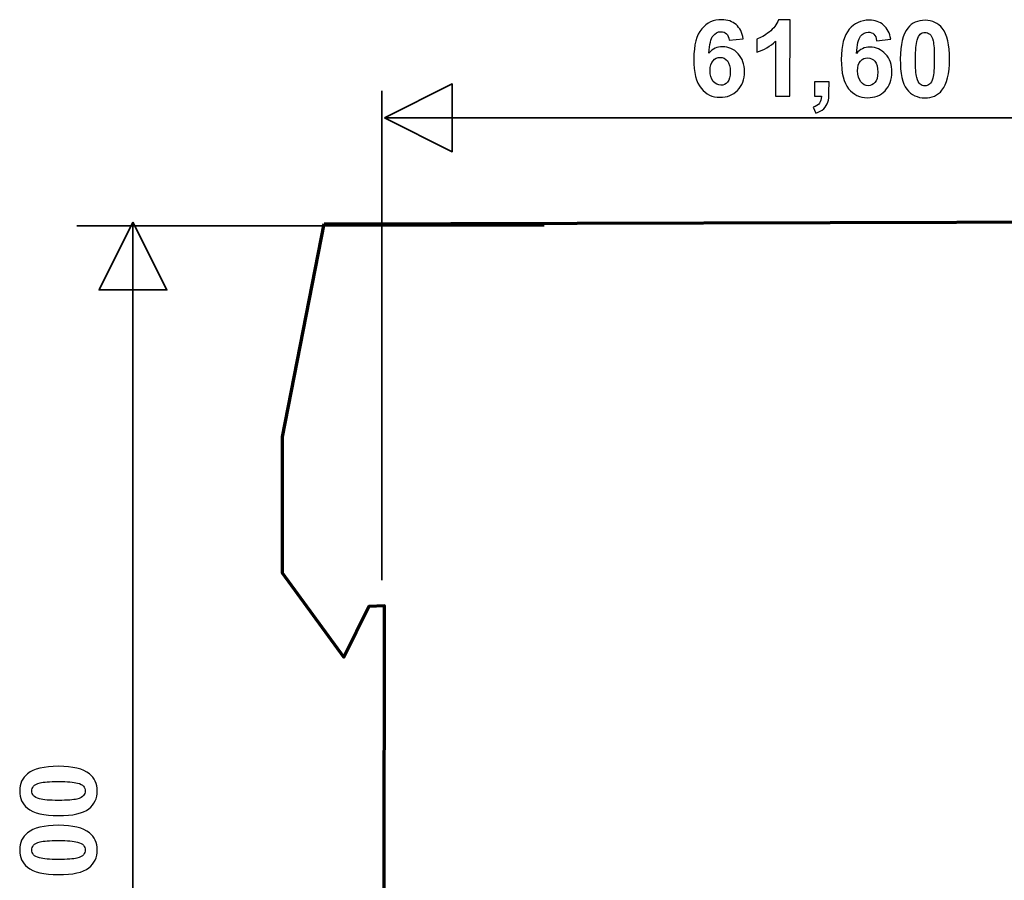
# Model space of a CAD drawing. Units: centimetres. Extents: x -44 to 43, y -59 to 59.
# Drawn here: x -39 to -35, y -54 to -51 of the extents above; entities that cross this region are included whole.
import ezdxf

# ---------------------------------------------------------------- set-up
doc = ezdxf.new("R2010")
doc.units = ezdxf.units.CM
doc.header["$MEASUREMENT"] = 0
doc.layers.add('Vrstva 1', color=7, linetype='Continuous')

msp = doc.modelspace()

# ---------------------------------------------------------------- linework, layer by layer
at = {"layer": 'Vrstva 1', "color": 250}
for points, knots in [([(-36.08213, -50.92169), (-36.08213, -50.92169), (-36.13919, -50.92775), (-36.13919, -50.92775), (-36.13919, -50.92775), (-36.14059, -50.91601), (-36.14414, -50.90727), (-36.15, -50.90167), (-36.15, -50.90167), (-36.15585, -50.89607), (-36.16342, -50.89325), (-36.1728, -50.89315), (-36.1728, -50.89315), (-36.18525, -50.89312), (-36.1958, -50.89867), (-36.20449, -50.90981), (-36.20449, -50.90981), (-36.21311, -50.92096), (-36.21862, -50.9442), (-36.22102, -50.97955), (-36.22102, -50.97955), (-36.20629, -50.96228), (-36.18801, -50.95374), (-36.16618, -50.9538), (-36.16618, -50.9538), (-36.14156, -50.95394), (-36.12054, -50.96338), (-36.10306, -50.98219), (-36.10306, -50.98219), (-36.08565, -51.00099), (-36.07699, -51.02528), (-36.07714, -51.05491), (-36.07714, -51.05491), (-36.07724, -51.08633), (-36.08662, -51.1115), (-36.10513, -51.13049), (-36.10513, -51.13049), (-36.12366, -51.1494), (-36.14745, -51.15878), (-36.17637, -51.15862), (-36.17637, -51.15862), (-36.20744, -51.15853), (-36.23288, -51.14629), (-36.25271, -51.12211), (-36.25271, -51.12211), (-36.27261, -51.09793), (-36.28243, -51.05832), (-36.28214, -51.00342), (-36.28214, -51.00342), (-36.2819, -50.94703), (-36.27133, -50.90647), (-36.25036, -50.88169), (-36.25036, -50.88169), (-36.22939, -50.85692), (-36.20229, -50.84461), (-36.16901, -50.84478), (-36.16901, -50.84478), (-36.14568, -50.84485), (-36.12637, -50.85149), (-36.11116, -50.86463), (-36.11116, -50.86463), (-36.09589, -50.87778), (-36.0862, -50.89677), (-36.08213, -50.92169)], [0, 0, 0, 0, 0.0625, 0.0625, 0.0625, 0.0625, 0.125, 0.125, 0.125, 0.125, 0.1875, 0.1875, 0.1875, 0.1875, 0.25, 0.25, 0.25, 0.25, 0.3125, 0.3125, 0.3125, 0.3125, 0.375, 0.375, 0.375, 0.375, 0.4375, 0.4375, 0.4375, 0.4375, 0.5, 0.5, 0.5, 0.5, 0.5625, 0.5625, 0.5625, 0.5625, 0.625, 0.625, 0.625, 0.625, 0.6875, 0.6875, 0.6875, 0.6875, 0.75, 0.75, 0.75, 0.75, 0.8125, 0.8125, 0.8125, 0.8125, 0.875, 0.875, 0.875, 0.875, 0.9375, 0.9375, 0.9375, 0.9375, 1, 1, 1, 1]), ([(-35.89327, -51.1543), (-35.89327, -51.1543), (-35.95218, -51.15405), (-35.95218, -51.15405), (-35.95218, -51.15405), (-35.95218, -51.15405), (-35.95117, -50.93195), (-35.95117, -50.93195), (-35.95117, -50.93195), (-35.97277, -50.95201), (-35.99823, -50.96675), (-36.02745, -50.97625), (-36.02745, -50.97625), (-36.02745, -50.97625), (-36.02723, -50.92279), (-36.02723, -50.92279), (-36.02723, -50.92279), (-36.01182, -50.91782), (-35.99506, -50.90835), (-35.97698, -50.89445), (-35.97698, -50.89445), (-35.9589, -50.88047), (-35.9464, -50.86412), (-35.93961, -50.84538), (-35.93961, -50.84538), (-35.93961, -50.84538), (-35.89179, -50.84566), (-35.89179, -50.84566), (-35.89179, -50.84566), (-35.89179, -50.84566), (-35.89327, -51.1543), (-35.89327, -51.1543)], [0, 0, 0, 0, 0.125, 0.125, 0.125, 0.125, 0.25, 0.25, 0.25, 0.25, 0.375, 0.375, 0.375, 0.375, 0.5, 0.5, 0.5, 0.5, 0.625, 0.625, 0.625, 0.625, 0.75, 0.75, 0.75, 0.75, 0.875, 0.875, 0.875, 0.875, 1, 1, 1, 1]), ([(-35.48511, -50.92343), (-35.48511, -50.92343), (-35.54217, -50.92949), (-35.54217, -50.92949), (-35.54217, -50.92949), (-35.54357, -50.91775), (-35.54712, -50.90901), (-35.55298, -50.90341), (-35.55298, -50.90341), (-35.55883, -50.89781), (-35.5664, -50.89499), (-35.57578, -50.89489), (-35.57578, -50.89489), (-35.58823, -50.89486), (-35.59878, -50.90041), (-35.60747, -50.91155), (-35.60747, -50.91155), (-35.61609, -50.9227), (-35.6216, -50.94594), (-35.624, -50.98129), (-35.624, -50.98129), (-35.60927, -50.96402), (-35.59099, -50.95548), (-35.56916, -50.95554), (-35.56916, -50.95554), (-35.54454, -50.95568), (-35.52352, -50.96512), (-35.50604, -50.98393), (-35.50604, -50.98393), (-35.48863, -51.00273), (-35.47997, -51.02702), (-35.48012, -51.05665), (-35.48012, -51.05665), (-35.48022, -51.08807), (-35.4896, -51.11324), (-35.50811, -51.13223), (-35.50811, -51.13223), (-35.52664, -51.15114), (-35.55043, -51.16052), (-35.57935, -51.16036), (-35.57935, -51.16036), (-35.61042, -51.16027), (-35.63586, -51.14803), (-35.65569, -51.12385), (-35.65569, -51.12385), (-35.67559, -51.09967), (-35.68541, -51.06006), (-35.68512, -51.00516), (-35.68512, -51.00516), (-35.68488, -50.94877), (-35.67431, -50.90821), (-35.65334, -50.88343), (-35.65334, -50.88343), (-35.63237, -50.85866), (-35.60527, -50.84635), (-35.57199, -50.84652), (-35.57199, -50.84652), (-35.54866, -50.84659), (-35.52935, -50.85323), (-35.51414, -50.86637), (-35.51414, -50.86637), (-35.49887, -50.87952), (-35.48918, -50.89851), (-35.48511, -50.92343)], [0, 0, 0, 0, 0.0625, 0.0625, 0.0625, 0.0625, 0.125, 0.125, 0.125, 0.125, 0.1875, 0.1875, 0.1875, 0.1875, 0.25, 0.25, 0.25, 0.25, 0.3125, 0.3125, 0.3125, 0.3125, 0.375, 0.375, 0.375, 0.375, 0.4375, 0.4375, 0.4375, 0.4375, 0.5, 0.5, 0.5, 0.5, 0.5625, 0.5625, 0.5625, 0.5625, 0.625, 0.625, 0.625, 0.625, 0.6875, 0.6875, 0.6875, 0.6875, 0.75, 0.75, 0.75, 0.75, 0.8125, 0.8125, 0.8125, 0.8125, 0.875, 0.875, 0.875, 0.875, 0.9375, 0.9375, 0.9375, 0.9375, 1, 1, 1, 1]), ([(-35.34595, -50.8471), (-35.31618, -50.84726), (-35.29294, -50.85799), (-35.27626, -50.8793), (-35.27626, -50.8793), (-35.25644, -50.90455), (-35.24661, -50.94639), (-35.24685, -51.00464), (-35.24685, -51.00464), (-35.24716, -51.06283), (-35.25737, -51.10453), (-35.27764, -51.12989), (-35.27764, -51.12989), (-35.29438, -51.15081), (-35.31767, -51.16119), (-35.34744, -51.16103), (-35.34744, -51.16103), (-35.37736, -51.16088), (-35.40137, -51.14928), (-35.41964, -51.12618), (-35.41964, -51.12618), (-35.43782, -51.10315), (-35.44679, -51.06211), (-35.44648, -51.00306), (-35.44648, -51.00306), (-35.44623, -50.94522), (-35.43595, -50.90359), (-35.41569, -50.87825), (-35.41569, -50.87825), (-35.39895, -50.85739), (-35.37573, -50.84701), (-35.34595, -50.8471)], [0, 0, 0, 0, 0.125, 0.125, 0.125, 0.125, 0.25, 0.25, 0.25, 0.25, 0.375, 0.375, 0.375, 0.375, 0.5, 0.5, 0.5, 0.5, 0.625, 0.625, 0.625, 0.625, 0.75, 0.75, 0.75, 0.75, 0.875, 0.875, 0.875, 0.875, 1, 1, 1, 1]), ([(-35.34617, -50.89599), (-35.35333, -50.89596), (-35.3597, -50.89817), (-35.36529, -50.90273), (-35.36529, -50.90273), (-35.3709, -50.90722), (-35.37528, -50.91537), (-35.3784, -50.9271), (-35.3784, -50.9271), (-35.38252, -50.94233), (-35.38467, -50.96795), (-35.38485, -51.00402), (-35.38485, -51.00402), (-35.38502, -51.0401), (-35.38331, -51.06487), (-35.37977, -51.07834), (-35.37977, -51.07834), (-35.37616, -51.09188), (-35.3716, -51.10091), (-35.3661, -51.10536), (-35.3661, -51.10536), (-35.36061, -51.10988), (-35.35431, -51.11212), (-35.34715, -51.11214), (-35.34715, -51.11214), (-35.34007, -51.11223), (-35.3337, -51.10996), (-35.32809, -51.10547), (-35.32809, -51.10547), (-35.32243, -51.10091), (-35.31811, -51.09284), (-35.31492, -51.08111), (-35.31492, -51.08111), (-35.3108, -51.06601), (-35.30866, -51.04047), (-35.30855, -51.0044), (-35.30855, -51.0044), (-35.30838, -50.96832), (-35.31009, -50.94348), (-35.31362, -50.93001), (-35.31362, -50.93001), (-35.31716, -50.91647), (-35.32172, -50.90744), (-35.32723, -50.90291), (-35.32723, -50.90291), (-35.33272, -50.89831), (-35.33909, -50.89601), (-35.34617, -50.89599)], [0, 0, 0, 0, 0.0833333, 0.0833333, 0.0833333, 0.0833333, 0.1666667, 0.1666667, 0.1666667, 0.1666667, 0.25, 0.25, 0.25, 0.25, 0.3333333, 0.3333333, 0.3333333, 0.3333333, 0.4166667, 0.4166667, 0.4166667, 0.4166667, 0.5, 0.5, 0.5, 0.5, 0.5833333, 0.5833333, 0.5833333, 0.5833333, 0.6666667, 0.6666667, 0.6666667, 0.6666667, 0.75, 0.75, 0.75, 0.75, 0.8333333, 0.8333333, 0.8333333, 0.8333333, 0.9166667, 0.9166667, 0.9166667, 0.9166667, 1, 1, 1, 1]), ([(-36.21635, -51.04964), (-36.21641, -51.06875), (-36.21208, -51.08358), (-36.20331, -51.09405), (-36.20331, -51.09405), (-36.19454, -51.10446), (-36.18452, -51.10971), (-36.17322, -51.10981), (-36.17322, -51.10981), (-36.16226, -51.10984), (-36.15316, -51.10565), (-36.14591, -51.09715), (-36.14591, -51.09715), (-36.13858, -51.08866), (-36.13489, -51.07464), (-36.13477, -51.05524), (-36.13477, -51.05524), (-36.13471, -51.03527), (-36.13853, -51.02059), (-36.14631, -51.01126), (-36.14631, -51.01126), (-36.15408, -51.00194), (-36.16388, -50.99725), (-36.17562, -50.99714), (-36.17562, -50.99714), (-36.18692, -50.99711), (-36.19653, -51.00152), (-36.20443, -51.01038), (-36.20443, -51.01038), (-36.21225, -51.01923), (-36.21623, -51.03232), (-36.21635, -51.04964)], [0, 0, 0, 0, 0.125, 0.125, 0.125, 0.125, 0.25, 0.25, 0.25, 0.25, 0.375, 0.375, 0.375, 0.375, 0.5, 0.5, 0.5, 0.5, 0.625, 0.625, 0.625, 0.625, 0.75, 0.75, 0.75, 0.75, 0.875, 0.875, 0.875, 0.875, 1, 1, 1, 1]), ([(-35.61933, -51.05138), (-35.61939, -51.07049), (-35.61506, -51.08532), (-35.60629, -51.09579), (-35.60629, -51.09579), (-35.59752, -51.1062), (-35.5875, -51.11145), (-35.5762, -51.11155), (-35.5762, -51.11155), (-35.56524, -51.11158), (-35.55614, -51.10739), (-35.54889, -51.09889), (-35.54889, -51.09889), (-35.54156, -51.0904), (-35.53787, -51.07638), (-35.53775, -51.05698), (-35.53775, -51.05698), (-35.53769, -51.03701), (-35.54151, -51.02233), (-35.54929, -51.013), (-35.54929, -51.013), (-35.55706, -51.00368), (-35.56686, -50.99899), (-35.5786, -50.99888), (-35.5786, -50.99888), (-35.5899, -50.99885), (-35.59951, -51.00326), (-35.60741, -51.01212), (-35.60741, -51.01212), (-35.61523, -51.02097), (-35.61921, -51.03406), (-35.61933, -51.05138)], [0, 0, 0, 0, 0.125, 0.125, 0.125, 0.125, 0.25, 0.25, 0.25, 0.25, 0.375, 0.375, 0.375, 0.375, 0.5, 0.5, 0.5, 0.5, 0.625, 0.625, 0.625, 0.625, 0.75, 0.75, 0.75, 0.75, 0.875, 0.875, 0.875, 0.875, 1, 1, 1, 1]), ([(-35.79375, -51.09539), (-35.79375, -51.09539), (-35.73484, -51.09571), (-35.73484, -51.09571), (-35.73484, -51.09571), (-35.73484, -51.09571), (-35.73503, -51.13786), (-35.73503, -51.13786), (-35.73503, -51.13786), (-35.73516, -51.1549), (-35.73663, -51.16835), (-35.73966, -51.17821), (-35.73966, -51.17821), (-35.74263, -51.18802), (-35.74823, -51.19687), (-35.75642, -51.20466), (-35.75642, -51.20466), (-35.76467, -51.21243), (-35.77507, -51.21855), (-35.78768, -51.22295), (-35.78768, -51.22295), (-35.78768, -51.22295), (-35.79906, -51.19859), (-35.79906, -51.19859), (-35.79906, -51.19859), (-35.78717, -51.19469), (-35.7787, -51.18934), (-35.7736, -51.18256), (-35.7736, -51.18256), (-35.76857, -51.1757), (-35.7659, -51.16633), (-35.7655, -51.15445), (-35.7655, -51.15445), (-35.7655, -51.15445), (-35.79406, -51.15437), (-35.79406, -51.15437), (-35.79406, -51.15437), (-35.79406, -51.15437), (-35.79375, -51.09539), (-35.79375, -51.09539)], [0, 0, 0, 0, 0.1, 0.1, 0.1, 0.1, 0.2, 0.2, 0.2, 0.2, 0.3, 0.3, 0.3, 0.3, 0.4, 0.4, 0.4, 0.4, 0.5, 0.5, 0.5, 0.5, 0.6, 0.6, 0.6, 0.6, 0.7, 0.7, 0.7, 0.7, 0.8, 0.8, 0.8, 0.8, 0.9, 0.9, 0.9, 0.9, 1, 1, 1, 1]), ([(-39.01153, -53.96559), (-39.01153, -53.93575), (-39.00094, -53.91248), (-38.97968, -53.89574), (-38.97968, -53.89574), (-38.95455, -53.87577), (-38.91282, -53.86575), (-38.85449, -53.86575), (-38.85449, -53.86575), (-38.79637, -53.86575), (-38.75457, -53.87584), (-38.72909, -53.89595), (-38.72909, -53.89595), (-38.70812, -53.91256), (-38.69766, -53.93575), (-38.69766, -53.96559), (-38.69766, -53.96559), (-38.69766, -53.99544), (-38.70912, -54.01956), (-38.73216, -54.03789), (-38.73216, -54.03789), (-38.75514, -54.05621), (-38.79615, -54.06537), (-38.85513, -54.06537), (-38.85513, -54.06537), (-38.91304, -54.06537), (-38.9547, -54.05528), (-38.98011, -54.03517), (-38.98011, -54.03517), (-39.00108, -54.01856), (-39.01153, -53.99537), (-39.01153, -53.96559)], [0, 0, 0, 0, 0.125, 0.125, 0.125, 0.125, 0.25, 0.25, 0.25, 0.25, 0.375, 0.375, 0.375, 0.375, 0.5, 0.5, 0.5, 0.5, 0.625, 0.625, 0.625, 0.625, 0.75, 0.75, 0.75, 0.75, 0.875, 0.875, 0.875, 0.875, 1, 1, 1, 1]), ([(-38.96271, -53.96559), (-38.96271, -53.97268), (-38.96042, -53.97905), (-38.95591, -53.98463), (-38.95591, -53.98463), (-38.95133, -53.99022), (-38.94317, -53.99458), (-38.93143, -53.99766), (-38.93143, -53.99766), (-38.91619, -54.00167), (-38.89056, -54.00375), (-38.85449, -54.00375), (-38.85449, -54.00375), (-38.81841, -54.00375), (-38.79365, -54.00188), (-38.78019, -53.99831), (-38.78019, -53.99831), (-38.76666, -53.99465), (-38.75772, -53.99007), (-38.75321, -53.98456), (-38.75321, -53.98456), (-38.74877, -53.97898), (-38.74648, -53.97268), (-38.74648, -53.96559), (-38.74648, -53.96559), (-38.74648, -53.95844), (-38.74877, -53.95207), (-38.75335, -53.94648), (-38.75335, -53.94648), (-38.75786, -53.9409), (-38.76602, -53.93653), (-38.77776, -53.93346), (-38.77776, -53.93346), (-38.79286, -53.92945), (-38.81841, -53.92737), (-38.85449, -53.92737), (-38.85449, -53.92737), (-38.89056, -53.92737), (-38.91533, -53.92923), (-38.92886, -53.93281), (-38.92886, -53.93281), (-38.94231, -53.93646), (-38.95133, -53.94104), (-38.95591, -53.94656), (-38.95591, -53.94656), (-38.96042, -53.95214), (-38.96271, -53.95844), (-38.96271, -53.96559)], [0, 0, 0, 0, 0.0833333, 0.0833333, 0.0833333, 0.0833333, 0.1666667, 0.1666667, 0.1666667, 0.1666667, 0.25, 0.25, 0.25, 0.25, 0.3333333, 0.3333333, 0.3333333, 0.3333333, 0.4166667, 0.4166667, 0.4166667, 0.4166667, 0.5, 0.5, 0.5, 0.5, 0.5833333, 0.5833333, 0.5833333, 0.5833333, 0.6666667, 0.6666667, 0.6666667, 0.6666667, 0.75, 0.75, 0.75, 0.75, 0.8333333, 0.8333333, 0.8333333, 0.8333333, 0.9166667, 0.9166667, 0.9166667, 0.9166667, 1, 1, 1, 1]), ([(-39.01153, -54.20444), (-39.01153, -54.1746), (-39.00094, -54.15133), (-38.97968, -54.13459), (-38.97968, -54.13459), (-38.95455, -54.11462), (-38.91282, -54.1046), (-38.85449, -54.1046), (-38.85449, -54.1046), (-38.79637, -54.1046), (-38.75457, -54.11469), (-38.72909, -54.1348), (-38.72909, -54.1348), (-38.70812, -54.15141), (-38.69766, -54.1746), (-38.69766, -54.20444), (-38.69766, -54.20444), (-38.69766, -54.23429), (-38.70912, -54.25841), (-38.73216, -54.27674), (-38.73216, -54.27674), (-38.75514, -54.29506), (-38.79615, -54.30422), (-38.85513, -54.30422), (-38.85513, -54.30422), (-38.91304, -54.30422), (-38.9547, -54.29413), (-38.98011, -54.27402), (-38.98011, -54.27402), (-39.00108, -54.25741), (-39.01153, -54.23422), (-39.01153, -54.20444)], [0, 0, 0, 0, 0.125, 0.125, 0.125, 0.125, 0.25, 0.25, 0.25, 0.25, 0.375, 0.375, 0.375, 0.375, 0.5, 0.5, 0.5, 0.5, 0.625, 0.625, 0.625, 0.625, 0.75, 0.75, 0.75, 0.75, 0.875, 0.875, 0.875, 0.875, 1, 1, 1, 1]), ([(-38.96271, -54.20444), (-38.96271, -54.21153), (-38.96042, -54.2179), (-38.95591, -54.22348), (-38.95591, -54.22348), (-38.95133, -54.22907), (-38.94317, -54.23343), (-38.93143, -54.23651), (-38.93143, -54.23651), (-38.91619, -54.24052), (-38.89056, -54.2426), (-38.85449, -54.2426), (-38.85449, -54.2426), (-38.81841, -54.2426), (-38.79365, -54.24073), (-38.78019, -54.23716), (-38.78019, -54.23716), (-38.76666, -54.2335), (-38.75772, -54.22892), (-38.75321, -54.22341), (-38.75321, -54.22341), (-38.74877, -54.21783), (-38.74648, -54.21153), (-38.74648, -54.20444), (-38.74648, -54.20444), (-38.74648, -54.19729), (-38.74877, -54.19092), (-38.75335, -54.18533), (-38.75335, -54.18533), (-38.75786, -54.17975), (-38.76602, -54.17538), (-38.77776, -54.17231), (-38.77776, -54.17231), (-38.79286, -54.1683), (-38.81841, -54.16622), (-38.85449, -54.16622), (-38.85449, -54.16622), (-38.89056, -54.16622), (-38.91533, -54.16808), (-38.92886, -54.17166), (-38.92886, -54.17166), (-38.94231, -54.17531), (-38.95133, -54.17989), (-38.95591, -54.18541), (-38.95591, -54.18541), (-38.96042, -54.19099), (-38.96271, -54.19729), (-38.96271, -54.20444)], [0, 0, 0, 0, 0.0833333, 0.0833333, 0.0833333, 0.0833333, 0.1666667, 0.1666667, 0.1666667, 0.1666667, 0.25, 0.25, 0.25, 0.25, 0.3333333, 0.3333333, 0.3333333, 0.3333333, 0.4166667, 0.4166667, 0.4166667, 0.4166667, 0.5, 0.5, 0.5, 0.5, 0.5833333, 0.5833333, 0.5833333, 0.5833333, 0.6666667, 0.6666667, 0.6666667, 0.6666667, 0.75, 0.75, 0.75, 0.75, 0.8333333, 0.8333333, 0.8333333, 0.8333333, 0.9166667, 0.9166667, 0.9166667, 0.9166667, 1, 1, 1, 1])]:
    msp.add_open_spline(points, degree=3, knots=knots, dxfattribs=at)
at = {"layer": 'Vrstva 1', "color": 250, "lineweight": 35}
for points in [[(-37.54585, -53.11257), (-37.54585, -53.11257), (-37.54585, -51.13268), (-37.54585, -51.13268)], [(-37.53452, -51.24188), (-37.53452, -51.24188), (-33.40674, -51.24188), (-33.40674, -51.24188)], [(-38.78071, -51.67812), (-38.78071, -51.67812), (-36.88759, -51.67812), (-36.88759, -51.67812)], [(-38.55296, -57.13688), (-38.55296, -57.13688), (-38.55296, -51.66401), (-38.55296, -51.66401)]]:
    msp.add_open_spline(points, degree=3, dxfattribs=at)
for points in [[(-37.53452, -51.24188), (-37.53452, -51.24188), (-37.26022, -51.10477), (-37.26022, -51.10477), (-37.26022, -51.10477), (-37.26022, -51.10477), (-37.26022, -51.37907), (-37.26022, -51.37907), (-37.26022, -51.37907), (-37.26022, -51.37907), (-37.53452, -51.24188), (-37.53452, -51.24188)], [(-38.55296, -51.66401), (-38.55296, -51.66401), (-38.69006, -51.9383), (-38.69006, -51.9383), (-38.69006, -51.9383), (-38.69006, -51.9383), (-38.41576, -51.93831), (-38.41576, -51.93831), (-38.41576, -51.93831), (-38.41576, -51.93831), (-38.55296, -51.66401), (-38.55296, -51.66401)]]:
    msp.add_open_spline(points, degree=3, knots=[0, 0, 0, 0, 0.3333333, 0.3333333, 0.3333333, 0.3333333, 0.6666667, 0.6666667, 0.6666667, 0.6666667, 1, 1, 1, 1], dxfattribs=at)
at = {"layer": 'Vrstva 1', "color": 7, "lineweight": 70}
msp.add_open_spline([(-37.77852, -51.67107), (-37.77852, -51.67107), (-37.94718, -52.53262), (-37.94718, -52.53262), (-37.94718, -52.53262), (-37.94718, -52.53262), (-37.94718, -53.08419), (-37.94718, -53.08419), (-37.94718, -53.08419), (-37.94718, -53.08419), (-37.69875, -53.4238), (-37.69875, -53.4238), (-37.69875, -53.4238), (-37.69875, -53.4238), (-37.59846, -53.21867), (-37.59846, -53.21867), (-37.59846, -53.21867), (-37.59846, -53.21867), (-37.53464, -53.21639), (-37.53464, -53.21639), (-37.53464, -53.21639), (-37.53464, -53.21639), (-37.53692, -55.5526), (-37.53692, -55.5526), (-37.53692, -55.5526), (-37.53692, -55.5526), (-37.5939, -55.5526), (-37.5939, -55.5526), (-37.5939, -55.5526), (-37.5939, -55.5526), (-37.59618, -55.53209), (-37.59618, -55.53209), (-37.59618, -55.53209), (-37.59618, -55.53209), (-37.62125, -55.43636), (-37.62125, -55.43636), (-37.62125, -55.43636), (-37.62125, -55.43636), (-37.68507, -55.4318), (-37.68507, -55.4318), (-37.68507, -55.4318), (-37.68507, -55.4318), (-37.94946, -55.62098), (-37.94946, -55.62098), (-37.94946, -55.62098), (-37.94946, -55.62098), (-37.94718, -56.23409), (-37.94718, -56.23409), (-37.94718, -56.23409), (-37.94718, -56.23409), (-37.77624, -57.03866), (-37.77624, -57.03866), (-37.77624, -57.03866), (-37.77624, -57.03866), (-37.77624, -57.319), (-37.77624, -57.319), (-37.77624, -57.319), (-37.77624, -57.319), (-37.94034, -57.31672), (-37.94034, -57.31672), (-37.94034, -57.31672), (-37.94034, -57.31672), (-37.9449, -57.48539), (-37.9449, -57.48539), (-37.9449, -57.48539), (-37.9449, -57.48539), (-37.63949, -57.48767), (-37.63949, -57.48767), (-37.63949, -57.48767), (-37.63949, -57.48767), (-37.62809, -57.1549), (-37.62809, -57.1549), (-37.62809, -57.1549), (-36.65182, -57.15185), (-35.67555, -57.14882), (-34.69928, -57.14578), (-34.69928, -57.14578), (-34.60406, -57.1527), (-34.57516, -57.07556), (-34.57392, -57.0341), (-34.57392, -57.0341), (-34.56304, -56.67138), (-34.54037, -56.29668), (-34.5716, -55.93551), (-34.5716, -55.93551), (-34.5716, -55.93551), (-33.63547, -55.93131), (-33.63547, -55.93131), (-33.63547, -55.93131), (-33.39429, -55.68453), (-33.31672, -52.96031), (-33.64143, -52.87711), (-33.64143, -52.87711), (-33.64143, -52.87711), (-34.58027, -52.87711), (-34.58027, -52.87711), (-34.58027, -52.87711), (-34.58027, -52.87711), (-34.57201, -51.78846), (-34.57201, -51.78846), (-34.57201, -51.78846), (-34.5733, -51.72341), (-34.64032, -51.65281), (-34.70622, -51.66319), (-34.70622, -51.66319), (-34.70622, -51.66319), (-37.77852, -51.67107), (-37.77852, -51.67107)], degree=3, knots=[0, 0, 0, 0, 0.037037, 0.037037, 0.037037, 0.037037, 0.0740741, 0.0740741, 0.0740741, 0.0740741, 0.1111111, 0.1111111, 0.1111111, 0.1111111, 0.1481481, 0.1481481, 0.1481481, 0.1481481, 0.1851852, 0.1851852, 0.1851852, 0.1851852, 0.2222222, 0.2222222, 0.2222222, 0.2222222, 0.2592593, 0.2592593, 0.2592593, 0.2592593, 0.2962963, 0.2962963, 0.2962963, 0.2962963, 0.3333333, 0.3333333, 0.3333333, 0.3333333, 0.3703704, 0.3703704, 0.3703704, 0.3703704, 0.4074074, 0.4074074, 0.4074074, 0.4074074, 0.4444444, 0.4444444, 0.4444444, 0.4444444, 0.4814815, 0.4814815, 0.4814815, 0.4814815, 0.5185185, 0.5185185, 0.5185185, 0.5185185, 0.5555556, 0.5555556, 0.5555556, 0.5555556, 0.5925926, 0.5925926, 0.5925926, 0.5925926, 0.6296296, 0.6296296, 0.6296296, 0.6296296, 0.6666667, 0.6666667, 0.6666667, 0.6666667, 0.7037037, 0.7037037, 0.7037037, 0.7037037, 0.7407407, 0.7407407, 0.7407407, 0.7407407, 0.7777778, 0.7777778, 0.7777778, 0.7777778, 0.8148148, 0.8148148, 0.8148148, 0.8148148, 0.8518519, 0.8518519, 0.8518519, 0.8518519, 0.8888889, 0.8888889, 0.8888889, 0.8888889, 0.9259259, 0.9259259, 0.9259259, 0.9259259, 0.962963, 0.962963, 0.962963, 0.962963, 1, 1, 1, 1], dxfattribs=at)

doc.saveas('drawing.dxf')
